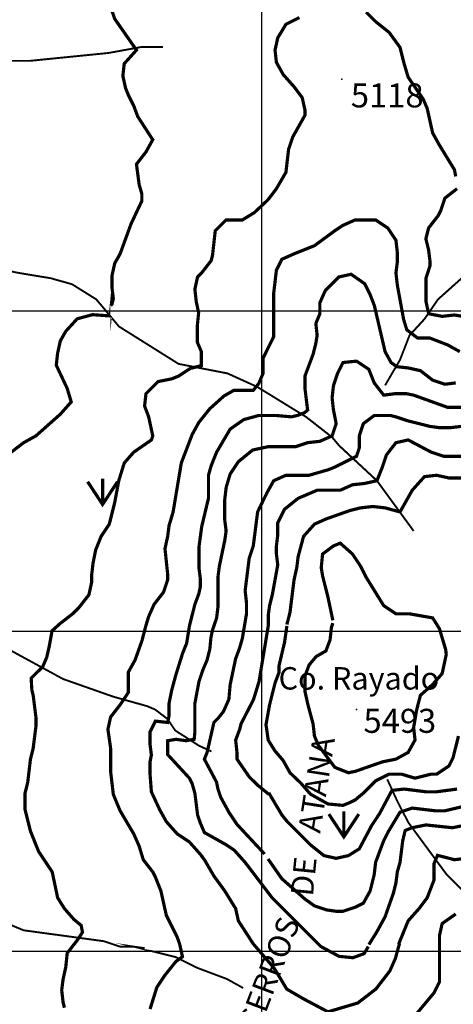
# Model space of a CAD drawing. Units: inches. Extents: x 599040 to 676533, y 7426417 to 7486413.
# Drawn here: x 633244 to 634598, y 7435834 to 7438910 of the extents above; entities that cross this region are included whole.
import ezdxf

# ---------------------------------------------------------------- set-up
doc = ezdxf.new("R2010")
doc.units = ezdxf.units.IN
doc.linetypes.add('ACAD_ISO14W100', pattern=[25.5, 12, -3, 0.5, -3, 0.5, -3, 0.5, -3])
for name, color, linetype in [('GRILLA', 7, 'CONTINUOUS'), ('LAYER03', 42, 'CONTINUOUS'), ('LAYER04', 7, 'CONTINUOUS'), ('LAYER09', 4, 'ACAD_ISO14W100'), ('LAYER11', 7, 'CONTINUOUS'), ('LAYER12', 3, 'CONTINUOUS')]:
    doc.layers.add(name, color=color, linetype=linetype)

msp = doc.modelspace()

# ---------------------------------------------------------------- linework, layer by layer
at = {"layer": 'GRILLA'}
for p, q in [((634000, 7428159.8), (634000, 7455851.6)), ((627960.3, 7438000), (653571.5, 7438000)), ((627951.8, 7437000), (653561.9, 7437000)), ((627943.3, 7436000), (653552.2, 7436000))]:
    msp.add_line(p, q, dxfattribs=at)
at = {"layer": 'LAYER03', "color": 42, "linetype": 'Continuous', "const_width": 10}
for points, elevation in [([(633528.7, 7438946.6), (633540.6, 7438912.4), (633608.5, 7438814.8), (633570.3, 7438772.3), (633566, 7438734.2), (633574.5, 7438696), (633583, 7438674.8), (633600, 7438640.8), (633612.7, 7438606.9), (633659.4, 7438534.8), (633638.2, 7438496.6), (633608.5, 7438458.4), (633616.9, 7438394.7), (633625.4, 7438365), (633625.4, 7438343.8), (633591.5, 7438271.7), (633557.5, 7438178.4), (633540.6, 7438148.7), (633532.1, 7438110.5), (633532.1, 7438072.3), (633536.3, 7438038.4), (633532.1, 7438021.4), (633527.8, 7438017.1), (633532.1, 7438021.4), (633532.1, 7438038.4), (633526.9, 7437984.4), (633471.2, 7437988.4), (633423.3, 7437975.4), (633387.8, 7437936.5), (633370.9, 7437906.8), (633362.4, 7437868.6), (633358.1, 7437830.5), (633392.1, 7437758.3), (633404.8, 7437715.9), (633370.9, 7437677.7), (633294.5, 7437609.8), (633256.3, 7437588.6), (633184.2, 7437533.5)], 5050), ([(634117.6, 7438916.6), (634075.2, 7438895.4), (634049.7, 7438853), (634041.2, 7438814.8), (634045.5, 7438776.6), (634066.7, 7438738.4), (634100.6, 7438700.2), (634126.1, 7438666.3), (634134.6, 7438628.1), (634134.6, 7438611.1), (634096.4, 7438543.2), (634083.6, 7438505.1), (634075.2, 7438432.9), (634045.5, 7438382), (634020, 7438348.1), (633976.6, 7438307.1), (633939.4, 7438284.4), (633888.5, 7438284.4), (633854.5, 7438250.5), (633846.1, 7438174.1), (633841.8, 7438157.1), (633812.1, 7438119), (633799.4, 7438106.2), (633790.9, 7438068.1), (633795.1, 7438029.9), (633802.6, 7437994.3), (633798.3, 7437950.8), (633798.3, 7437903), (633811.3, 7437872.6), (633811.3, 7437829.2), (633776.5, 7437820.5), (633740, 7437796.5), (633718.8, 7437788), (633676.3, 7437779.5), (633638.2, 7437741.4), (633633.9, 7437703.2), (633646.6, 7437669.2), (633659.4, 7437609.8), (633655.1, 7437597.1), (633600, 7437558.9), (633570.3, 7437525), (633553.3, 7437469.8), (633540.6, 7437401.9), (633523.6, 7437334.1), (633498.1, 7437295.9), (633481.2, 7437253.4), (633472.7, 7437211), (633468.4, 7437172.8), (633468.4, 7437151.6), (633460, 7437113.4), (633430.3, 7437075.3), (633409.1, 7437054), (633370.9, 7437024.3), (633345, 7437001), (633336.3, 7436953.2), (633328.4, 7436918.3), (633315.7, 7436888.6), (633279.7, 7436853.2), (633281.8, 7436816.4), (633286, 7436799.5), (633294.5, 7436731.6), (633294.5, 7436701.9), (633286, 7436634), (633277.5, 7436600.1), (633269, 7436527.9), (633260.6, 7436494), (633260.6, 7436443.1), (633277.5, 7436375.2), (633303, 7436311.6), (633345.4, 7436247.9), (633362.4, 7436167.3), (633383.6, 7436133.4), (633413.3, 7436099.4), (633435.7, 7436081), (633440, 7436059.3), (633422.6, 7436033.2), (633392.2, 7435994.1), (633387.8, 7435950.7), (633379.4, 7435912.7), (633375.1, 7435878.8), (633379.4, 7435840.6), (633383.6, 7435823.6)], 5100), ([(634605.5, 7438420.2), (634601.3, 7438441.4), (634554.6, 7438517.8), (634533.4, 7438556), (634516.4, 7438632.3), (634503.7, 7438662), (634457, 7438729.9), (634444.3, 7438772.3), (634431.5, 7438823.3), (634397.6, 7438869.9), (634355.2, 7438903.9), (634325.5, 7438933.6)], 5100), ([(634626.7, 7437983.2), (634601.3, 7437987.4), (634563.1, 7437983.2), (634521.1, 7437991.2), (634512.4, 7438030.3), (634512.4, 7438102), (634524.9, 7438140.2), (634524.9, 7438157.1), (634520.6, 7438191.1), (634512.2, 7438225), (634520.6, 7438259), (634550.3, 7438297.2), (634558.8, 7438314.1), (634571.6, 7438352.3), (634609.7, 7438382)], 5100), ([(633650.9, 7435819.4), (633672.1, 7435887.3), (633697.6, 7435925.5), (633731.5, 7435967.9), (633752.2, 7435983.1), (633743.5, 7436022.2), (633735.7, 7436044.3), (633701.8, 7436112.2), (633684.8, 7436188.5), (633667.9, 7436230.9), (633659.4, 7436247.9), (633629.7, 7436286.1), (633616.9, 7436328.5), (633600, 7436366.7), (633557.5, 7436438.8), (633536.3, 7436489.8), (633527.8, 7436561.9), (633527.8, 7436634), (633519.4, 7436693.4), (633527.8, 7436731.6), (633557.5, 7436769.8), (633583, 7436808), (633583, 7436871.6), (633604.2, 7436909.8), (633625.4, 7436969.2), (633638.5, 7437019), (633646.6, 7437045.6), (633663.6, 7437083.7), (633693.3, 7437121.9), (633706, 7437160.1), (633706, 7437177.1), (633697.6, 7437257.7), (633706, 7437295.9), (633710.3, 7437329.8), (633723, 7437372.2), (633748.5, 7437525), (633782.4, 7437614.1), (633803.6, 7437652.3), (633837.6, 7437694.7), (633881.7, 7437734.4), (633912.1, 7437751.8), (633973, 7437751.8), (633990.4, 7437773.5), (634003.5, 7437804), (634003.5, 7437851.7), (634037, 7437919.6), (634037, 7438055.3), (634045.5, 7438127.4), (634062.4, 7438161.4), (634100.6, 7438178.4), (634164.3, 7438203.8), (634227.9, 7438250.5), (634253.4, 7438267.5), (634291.5, 7438284.4), (634355.2, 7438284.4), (634393.4, 7438259), (634418.8, 7438220.8), (634423.1, 7438182.6), (634423.1, 7438152.9), (634418.8, 7438119), (634423.1, 7438080.8), (634442.8, 7437973.4), (634452.8, 7437940.8), (634486.7, 7437915.3), (634524.9, 7437915.3), (634580, 7437894.1), (634618.2, 7437872.9)], 5150), ([(634605.5, 7437775.3), (634571.6, 7437771.1), (634533.4, 7437783.8), (634495.2, 7437813.5), (634457, 7437822), (634420.9, 7437826), (634403.5, 7437839), (634384.9, 7437872.9), (634351.3, 7438017.1), (634338.2, 7438051.1), (634321.2, 7438085), (634278.8, 7438114.7), (634240.6, 7438106.2), (634198.2, 7438063.8), (634181.2, 7438025.6), (634181.2, 7437991.1), (634168.6, 7437960.7), (634172.7, 7437923.8), (634168.5, 7437898.3), (634160, 7437864.4), (634134.6, 7437796.5), (634134.6, 7437758.3), (634143, 7437690.4), (634133.8, 7437682.6), (634112.1, 7437673.9), (634092.1, 7437669.2), (634045.5, 7437673.5), (633990.3, 7437673.5), (633943.6, 7437660.7), (633901.2, 7437631), (633858.8, 7437558.9), (633841.8, 7437516.5), (633833.3, 7437486.8), (633833.3, 7437414.7), (633812.1, 7437325.6), (633803.6, 7437261.9), (633803.6, 7437198.3), (633807.9, 7437164.3), (633807.9, 7437138.9), (633803.6, 7437117.7), (633790.9, 7437083.7), (633773.9, 7437015.9), (633765.2, 7436961.9), (633752.7, 7436931), (633731.5, 7436863.1), (633718.8, 7436816.4), (633710.3, 7436774), (633710.3, 7436735.8), (633706, 7436714.6), (633667.9, 7436718.9), (633650.9, 7436684.9), (633650.9, 7436646.7), (633655.1, 7436612.8), (633650.9, 7436591.6), (633650.9, 7436553.4), (633655.1, 7436498.2), (633680.6, 7436443.1), (633701.8, 7436404.9), (633735.7, 7436366.7), (633773.9, 7436341.3), (633807.9, 7436303.1), (633820.6, 7436286.1), (633850.3, 7436235.2), (633884.2, 7436188.5), (633918.2, 7436133.4), (633926.7, 7436095.2), (633973.3, 7436023.1), (634038.6, 7435947.1), (634077.7, 7435882), (634129.9, 7435851.5), (634206.7, 7435810.9), (634299.6, 7435838.5), (634356.1, 7435882), (634399.6, 7435938.4), (634417, 7435977.5), (634430.1, 7436025.3)], 5200), ([(634639.4, 7437698.9), (634580, 7437698.9), (634474, 7437737.1), (634452.8, 7437741.4), (634414.6, 7437741.4), (634380.6, 7437737.1), (634350.9, 7437775.3), (634334, 7437817.7), (634295.8, 7437843.2), (634253.4, 7437838.9), (634236.4, 7437805), (634223.7, 7437766.8), (634219.4, 7437728.6), (634223.7, 7437690.4), (634232.1, 7437648), (634219.4, 7437609.8), (634181.2, 7437592.9), (634143, 7437588.6), (634104.9, 7437575.9), (634019.3, 7437575.9), (633971.5, 7437565.7), (633926.7, 7437529.2), (633901.2, 7437491), (633888.5, 7437448.6), (633884.2, 7437410.4), (633884.2, 7437346.8), (633888.5, 7437312.8), (633884.2, 7437283.1), (633867.3, 7437202.5), (633863, 7437168.6), (633863, 7437075.3), (633858.8, 7437041.3), (633845.3, 7437000.9), (633841, 7436979.2), (633837.6, 7436943.7), (633829.1, 7436909.8), (633816.4, 7436880.1), (633803.6, 7436841.9), (633790.9, 7436774), (633790.9, 7436684.9), (633788.8, 7436662), (633762.7, 7436657.7), (633732.2, 7436662), (633706.1, 7436657.7), (633706.1, 7436614.2), (633773.9, 7436540.7), (633782.4, 7436523.7), (633790.9, 7436494), (633799.4, 7436426.1), (633807.9, 7436400.7), (633820.6, 7436371), (633888.5, 7436332.8), (633913.9, 7436315.8), (633947.9, 7436277.6), (634032.4, 7436166.7), (634184.6, 7436014.7), (634241.2, 7435984.2), (634284.7, 7435979.9), (634319.5, 7435992.9), (634332.5, 7436014.7)], 5250), ([(634690.4, 7437648), (634588.5, 7437635.3), (634554.6, 7437635.3), (634524.9, 7437639.5), (634457, 7437656.5), (634418.8, 7437669.2), (634401.8, 7437673.5), (634350.9, 7437673.5), (634317, 7437648), (634304.3, 7437609.8), (634304.3, 7437571.7), (634295.7, 7437546.3), (634227.9, 7437512.3), (634206.7, 7437503.8), (634147.3, 7437486.8), (634075.2, 7437486.8), (634037, 7437469.8), (634015.8, 7437431.6), (633986.9, 7437372.5), (633973.3, 7437266.2), (633960.6, 7437228), (633947.9, 7437126.2), (633952.1, 7437088), (633952.1, 7437054), (633939.1, 7436977.1), (633930.9, 7436948), (633918.2, 7436914), (633901.2, 7436833.4), (633897, 7436786.7), (633880, 7436748.6), (633863, 7436727.3), (633850.3, 7436714.6), (633829.1, 7436621.3), (633820.6, 7436600.1), (633858.8, 7436527.9), (633863, 7436506.7), (633871.5, 7436481.3), (633897, 7436434.6), (633922.4, 7436396.4), (634008.7, 7436303.7)], 5300), ([(634631, 7437546.2), (634567.3, 7437546.2), (634529.1, 7437558.9), (634457, 7437597.1), (634418.8, 7437588.6), (634389.1, 7437550.4), (634376.4, 7437512.3), (634359.4, 7437469.8), (634321.2, 7437461.3), (634283.1, 7437457.1), (634244.9, 7437440.1), (634172.7, 7437440.1), (634113.3, 7437414.7), (634070.9, 7437380.7), (634049.7, 7437338.3), (634049.7, 7437300.1), (634045.5, 7437266.2), (634045.5, 7437240.7), (634049.7, 7437206.8), (634032.7, 7437113.4), (634024.2, 7437079.5), (634020, 7437049.8), (634020, 7437015.9), (633991.3, 7436842.4), (633973.9, 7436786), (633935.1, 7436710.4), (633930.9, 7436693.4), (633918.2, 7436659.5), (633922.4, 7436621.3), (633922.4, 7436600.1), (633960.6, 7436544.9), (633986.1, 7436519.5), (634021.7, 7436490.5)], 5350), ([(634078.2, 7437020.6), (634087.9, 7437058.3), (634100.6, 7437160.1), (634109.1, 7437198.3), (634113.3, 7437232.2), (634130.3, 7437295.9), (634164.3, 7437334.1), (634202.4, 7437351), (634274.6, 7437376.5), (634308.5, 7437385), (634346.7, 7437389.2), (634384.9, 7437385), (634431.5, 7437372.2), (634469.7, 7437440.1), (634507.9, 7437482.6), (634546.1, 7437486.8), (634584.3, 7437478.3), (634643.7, 7437478.3)], 5400), ([(634221.8, 7437033.6), (634206.7, 7437105), (634189.7, 7437172.8), (634185.5, 7437198.3), (634189.7, 7437240.7), (634223.7, 7437266.2), (634244.9, 7437274.7), (634283.1, 7437240.7), (634308.5, 7437202.5), (634325.5, 7437168.6), (634380.6, 7437079.5), (634418.8, 7437054), (634461.2, 7437054), (634533.4, 7437041.3), (634554.6, 7437007.4), (634574.1, 7436942.4), (634575.8, 7436926.8), (634563.1, 7436867.4), (634533.4, 7436833.4), (634495.2, 7436799.5), (634482.8, 7436751.2), (634474.1, 7436699.1), (634478.4, 7436660), (634457, 7436621.3), (634418.8, 7436600.1), (634376.4, 7436591.6), (634291.5, 7436561.9), (634270.3, 7436557.6), (634227.9, 7436574.6), (634177, 7436642.5), (634164.3, 7436672.2), (634160, 7436710.4), (634143, 7436774), (634134.6, 7436812.2), (634134.6, 7436859.8), (634147.8, 7436894.6), (634169.6, 7436920.6), (634200, 7436938), (634213.1, 7436972.8), (634217.4, 7437011.9), (634221.8, 7437024.9)], 5450), ([(634614, 7436672.2), (634597, 7436604.3), (634584.3, 7436578.9), (634546.1, 7436553.4), (634529.1, 7436553.4), (634478.2, 7436540.7), (634435.8, 7436553.4), (634397.6, 7436553.4), (634355.2, 7436532.2), (634317, 7436494), (634291.5, 7436472.8), (634274.6, 7436464.3), (634253.4, 7436455.8), (634206.7, 7436460.1), (634152.2, 7436490.5), (634121.7, 7436525.3), (634087.9, 7436557.6), (634066.7, 7436595.8), (634041.2, 7436625.5), (634020, 7436659.5), (634013, 7436707.8), (634024.2, 7436769.8), (634041.2, 7436837.7), (634053.9, 7436871.6), (634053.9, 7436892.8), (634070.9, 7436964.9), (634078.2, 7437016.2)], 5400), ([(634021.7, 7436494.9), (634062.4, 7436426.1), (634079.4, 7436404.9), (634151.5, 7436332.8), (634194, 7436298.8), (634232.1, 7436290.3), (634270.3, 7436298.8), (634304.3, 7436320), (634342.5, 7436392.2), (634367.9, 7436430.4), (634406.1, 7436502.5), (634444.3, 7436506.7), (634512.2, 7436498.2), (634546.1, 7436498.2), (634609.7, 7436506.7)], 5350), ([(634019.3, 7436288.4), (634062.4, 7436226.7), (634134.6, 7436163.1), (634164.3, 7436141.9), (634202.4, 7436129.1), (634232.1, 7436124.9), (634253.4, 7436124.9), (634291.5, 7436137.6), (634317, 7436150.3), (634338.2, 7436188.5), (634350.9, 7436239.4), (634355.2, 7436277.6), (634380.6, 7436345.5), (634393.4, 7436371), (634431.5, 7436434.6), (634469.7, 7436447.3), (634541.9, 7436438.8), (634571.6, 7436438.8), (634643.7, 7436455.8)], 5300), ([(634334.4, 7436021), (634359.4, 7436061.2), (634384.9, 7436107.9), (634410.3, 7436180), (634418.8, 7436214), (634423.1, 7436247.9), (634431.5, 7436277.6), (634440, 7436345.5), (634447.5, 7436377.2), (634469.2, 7436385.9), (634512.7, 7436394.6), (634595.3, 7436385.9), (634711.6, 7436409.1)], 5250), ([(634426.9, 7436021.6), (634457, 7436095.2), (634490.9, 7436133.4), (634516.4, 7436167.3), (634537.6, 7436222.5), (634537.6, 7436273.6), (634548.7, 7436299.7), (634601.3, 7436286.1), (634639.4, 7436290.3)], 5200), ([(634605.5, 7436116.4), (634563.1, 7436086.7), (634554.6, 7436048.5), (634554.6, 7435904.3), (634537.6, 7435870.3), (634474, 7435793.9)], 5150)]:
    msp.add_lwpolyline(points, dxfattribs=dict(at, elevation=elevation))
at = {"layer": 'LAYER09', "color": 4, "linetype": 'ACAD_ISO14W100', "ltscale": 10, "const_width": 6}
msp.add_lwpolyline([(634384.9, 7437767.6), (634431.5, 7437847.4), (634461.2, 7437923.8), (634507.9, 7437974.7), (634549.9, 7438036), (634639.4, 7438116), (634757.3, 7438182), (634817.6, 7438220.8), (634881.3, 7438275.9), (634940.7, 7438339.6), (634987.3, 7438382), (635054.2, 7438469.2), (635176.8, 7438558.6), (635247.5, 7438596.3), (635351.2, 7438629.2), (635687.4, 7438810.5), (635729.8, 7438823.3), (635814.7, 7438861.4), (635908, 7438874.2), (635975.9, 7438874.2), (636069.7, 7438861), (636149.8, 7438870.4), (636211.1, 7438889.3), (636300.7, 7438936.3)], dxfattribs=at)
at = {"layer": 'LAYER09', "color": 4, "linetype": 'ACAD_ISO14W100', "ltscale": 10, "const_width": 6, "flags": 128}
for points in [[(627961, 7435696), (627998.7, 7435719.6), (628078.8, 7435747.8), (628163.7, 7435785.5), (628281.5, 7435809), (628408.8, 7435809), (628493.6, 7435799.6), (628587.9, 7435799.6), (628696.3, 7435813.7), (628781.2, 7435846.7), (628894.8, 7435900), (628993.3, 7435973.8), (629340.3, 7436247.9), (629522.7, 7436379.4), (629620.3, 7436426.1), (629662.7, 7436455.8), (629870.6, 7436638.2), (629934.3, 7436850.4), (629976.7, 7436922.5), (630039.7, 7437056.7), (630086.8, 7437146.1), (630167, 7437254.4), (630280.1, 7437310.9), (630443.4, 7437397.7), (630529.9, 7437423.9), (630610.1, 7437438.1), (630714.9, 7437525), (630765.8, 7437592.9), (630829.5, 7437707.4), (630884.6, 7437775.3), (630922.8, 7437855.9), (630948.3, 7437940.8), (630973.7, 7437979), (631058.6, 7438051.5), (631105.7, 7438112.7), (631171.7, 7438155), (631247.1, 7438169.2), (631296.2, 7438186.8), (631368.3, 7438225), (631393.8, 7438246.2), (631402.2, 7438242), (631539.4, 7438310.4), (631610.1, 7438371.6), (631713.8, 7438409.3), (632222.8, 7438644.7), (632319.5, 7438705.9), (632380.7, 7438729.4), (632503.3, 7438738.9), (632645.4, 7438768.1), (632683.5, 7438772.3), (633045.4, 7438772.3), (633153.8, 7438781.2), (633276.3, 7438781.2), (633521.2, 7438805.8), (633624.9, 7438824.6), (633690.9, 7438824.6)], [(631554.8, 7438323.8), (631720.4, 7438275.9), (631733.2, 7438267.5), (631767.1, 7438250.5), (631847.7, 7438233.5), (631890.2, 7438199.6), (631983.5, 7438186.8), (632045.4, 7438201), (632111.4, 7438252.8), (632177.4, 7438295.1), (632408.3, 7438295.1), (632521.5, 7438271.6), (632645.4, 7438225), (632649.6, 7438229.3), (632761.9, 7438219.8), (632793.9, 7438219.8), (632853.3, 7438191.1), (632866, 7438191.1), (633035.3, 7438172.7), (633139, 7438139.8), (633239.3, 7438119), (633341.6, 7438102.1), (633407.6, 7438083.3), (633483.1, 7438036.2), (633553.8, 7437951.5), (633740, 7437834.7), (633892.7, 7437805), (633986.1, 7437762.6), (634138.2, 7437669), (634219.4, 7437605.6), (634240.6, 7437580.1), (634359.4, 7437469.8), (634474, 7437312.8)], [(633842.7, 7436624.1), (633804, 7436642), (633729.6, 7436689.6), (633705.7, 7436725.3), (633667, 7436755), (633642.4, 7436765.5), (633536.3, 7436795.2), (633379.4, 7436850.4), (633192.7, 7436952.2), (633129, 7436973.4), (633002.9, 7437061.4), (632964.1, 7437123.9), (632921.1, 7437185.6), (632866, 7437312.8), (632794.4, 7437353), (632662.3, 7437440.1), (632569, 7437474.1), (632487.6, 7437489.8), (632199.9, 7437489.8), (632161.7, 7437512.3), (631960.5, 7437512.3), (631892, 7437494.7), (631844.3, 7437447.1), (631750.1, 7437397.7), (631686.5, 7437389.2), (631588.2, 7437420.4), (631537.5, 7437429.3), (631504.1, 7437440.1), (631334.4, 7437580.1), (631297.4, 7437585.9), (631216.9, 7437579.9), (631139.2, 7437558.9), (631075.5, 7437520.7), (631024.6, 7437495.3), (630954.8, 7437469.8), (630886.3, 7437452), (630826.8, 7437452), (630761.3, 7437475.8), (630719.6, 7437478.8), (630665.9, 7437478.8)], [(646277.9, 7431785.1), (646150.8, 7431978.7), (646105.4, 7432008.9), (646081.2, 7432039.1), (646032.7, 7432087.5), (645999.4, 7432163.1), (645957, 7432241.7), (645893.4, 7432265.9), (645769.3, 7432400.5), (645742.1, 7432415.6), (645714.8, 7432442.8), (645693.6, 7432494.2), (645669.4, 7432524.5), (645624, 7432554.7), (645420.2, 7432828.3), (645246.3, 7432976.8), (645146.4, 7433021.8), (645085.8, 7433058.1), (644904.2, 7433154.9), (644699, 7433273.8), (644536.3, 7433347.8), (644493.9, 7433396.2), (644308.6, 7433532.6), (644062.5, 7433647.1), (643967.2, 7433680.4), (643852.1, 7433713.7), (643758.3, 7433713.7), (643718.9, 7433734.8), (643604.3, 7433770.2), (643506.8, 7433770.2), (643468.6, 7433778.6), (643464.3, 7433774.4), (643430.4, 7433774.4), (643281.9, 7433812.6), (643197, 7433842.3), (643158.8, 7433859.3), (643103.7, 7433893.2), (643061.3, 7433927.1), (643031.6, 7433956.8), (642983.1, 7434018.8), (642965, 7434076.3), (642913.5, 7434151.9), (642898.4, 7434191.2), (642865.1, 7434233.5), (642774.2, 7434309.1), (642728.8, 7434339.4), (642692.5, 7434369.6), (642622.9, 7434402.9), (642553.2, 7434448.2), (642468.5, 7434487.5), (642331.5, 7434521.1), (642047.3, 7434623), (642013.3, 7434631.4), (641910.4, 7434669.2), (641843.8, 7434699.5), (641768.1, 7434741.8), (641689.4, 7434829.5), (641662.1, 7434868.8), (641628.8, 7434935.3), (641613.7, 7434995.8), (641592.5, 7435035.1), (641547.1, 7435086.5), (641483, 7435174.5), (641398.1, 7435255.1), (641304.3, 7435302), (641183.2, 7435350.4), (641119.6, 7435380.6), (641043.9, 7435410.9), (640901.6, 7435489.5), (640798.7, 7435553), (640732.1, 7435577.2), (640644.3, 7435640.7), (640556.5, 7435695.1), (640495.9, 7435728.4), (640480.8, 7435740.5), (640397.5, 7435800.9), (640282.5, 7435846.3), (640176.5, 7435882.6), (640128.1, 7435894.7), (640064.5, 7435955.2), (640000.9, 7436021.7), (639928.3, 7436191), (639901, 7436245.5), (639876.8, 7436315), (639846.5, 7436369.4), (639822.3, 7436402.7), (639776.9, 7436442), (639734.5, 7436466.2), (639677, 7436496.4), (639607.4, 7436517.6), (639519.6, 7436529.7), (639462, 7436529.7), (639357.6, 7436563), (639278.9, 7436611.4), (639230.4, 7436690), (639188.1, 7436747.4), (639182, 7436792.8), (639133.6, 7436889.6), (639088.2, 7436953.1), (639057.9, 7436977.2), (639012.5, 7436986.3), (638967.1, 7436974.2), (638942.8, 7436956.1), (638915.6, 7436910.7), (638879.3, 7436789.8), (638849, 7436647.6), (638886.4, 7436354), (638872.4, 7436297.9), (638857.3, 7436252.5), (638842.2, 7436225.3), (638830, 7436173.9), (638821, 7436107.4), (638802.8, 7436074.1), (638796.7, 7436034.8), (638781.6, 7435953.2), (638784.6, 7435904.8), (638769.5, 7435868.5), (638748.3, 7435841.3), (638721.1, 7435753.6), (638669.6, 7435696.1), (638645.4, 7435665.9), (638466.4, 7435492.7), (638394.1, 7435469.3), (638354.7, 7435463.3), (638285.1, 7435472.4), (638233.6, 7435496.6), (638179.1, 7435514.7), (638131.2, 7435535.1), (638082.3, 7435569.1), (638021.7, 7435569.1), (637961.2, 7435551), (637906.7, 7435511.7), (637874.9, 7435475.4), (637842.7, 7435323), (637814.3, 7435266.7), (637802.2, 7435200.2), (637783.3, 7435153.3), (637732.4, 7435076.9), (637681.5, 7435038.7), (637564.6, 7435025.7), (637267.9, 7435025.7), (637168, 7435019.7), (637056, 7435019.7), (636974.2, 7435028.7), (636880.4, 7435028.7), (636789.6, 7435013.6), (636479.2, 7435013.6), (636394.5, 7435025.7), (636212.8, 7435074.1), (636115.9, 7435086.2), (636043.3, 7435104.3), (635994.8, 7435125.5), (635955.5, 7435140.6), (635867.7, 7435146.7), (635589.8, 7435146.7), (635538.9, 7435178.8), (635458.3, 7435280.6), (635301.3, 7435395.1), (635288.6, 7435412.1), (635272.8, 7435466.5), (635242.5, 7435551.1), (635227.4, 7435599.5), (635200.1, 7435660), (635021.3, 7435827.9), (634964, 7435868.7), (634894.4, 7435938.2), (634867.1, 7435974.5), (634824.7, 7436019.8), (634764.2, 7436092.4), (634703.6, 7436140.8), (634621.9, 7436195.2), (634576.5, 7436240.6), (634458.4, 7436400.9), (634425.1, 7436464.4), (634391.8, 7436536.9)], [(629622.6, 7436427.7), (629696.7, 7436387.9), (629739.1, 7436375.2), (629964, 7436205.5), (630158, 7436167.8), (630470.9, 7436167.8), (630601.8, 7436150.8), (630721.2, 7436116.7), (630795.2, 7436082.6), (630895.4, 7436061.5), (630958, 7436055.8), (631049, 7436078.5), (631156.2, 7436099.4), (631300.4, 7436112.2), (631384.6, 7436101.2), (631478.6, 7436101.2), (631572.4, 7436106.9), (631663.4, 7436152.4), (631743, 7436175.1), (631879.5, 7436186.5), (631999, 7436186.5), (632067.3, 7436175.1), (632164, 7436135.3), (632215.2, 7436089.9), (632260.7, 7436061.5), (632334.6, 7436038.7), (632397.2, 7436050.1), (632476.8, 7436061.5), (632536.6, 7436078.5), (632610.5, 7436084.2), (632670.8, 7436084.2), (632806.6, 7436154.6), (632832, 7436175.8), (632857.5, 7436192.8), (632963.6, 7436218.2), (633042.9, 7436218.2), (633111.1, 7436169.4), (633205.4, 7436086.7), (633256.3, 7436065.5), (633506.6, 7436031.5), (633557.5, 7436014.6), (633600, 7436014.6), (633629.7, 7436010.3), (633633.9, 7436010.3), (633629.7, 7436010.3), (633600, 7436014.6), (633731.2, 7435981.9), (633799.4, 7435947.8), (633890.5, 7435913.7), (633941.7, 7435885.3)]]:
    msp.add_lwpolyline(points, dxfattribs=at)
at = {"layer": 'LAYER11', "ltscale": 7.5}
for p in [(634249.4, 7438723.7), (634295.7, 7436755.7)]:
    msp.add_point(p, dxfattribs=at)
at = {"layer": 'LAYER12', "ltscale": 7.5}
for points in [[(633549.5, 7437466.8, 10, 10, 0), (633502.7, 7437395.7, 10, 10, 0), (633456, 7437466.8, 0, 0, 0)], [(634302.8, 7436428.5, 10, 10, 0), (634256.1, 7436357.3, 10, 10, 0), (634209.3, 7436428.5, 0, 0, 0)]]:
    msp.add_lwpolyline(points, format="xyseb", dxfattribs=at)
at = {"layer": 'LAYER12', "ltscale": 7.5, "const_width": 10}
for points in [[(633502.7, 7437395.7), (633502.7, 7437475.8)], [(634256.1, 7436357.3), (634256.1, 7436437.5)]]:
    msp.add_lwpolyline(points, dxfattribs=at)

# ---------------------------------------------------------------- texts
at = {"layer": 'LAYER04', "ltscale": 7.5}
for s, height, p in [('5118', 75, (634277.9, 7438635.8)), ('Co. Rayado', 70, (634052.3, 7436817.5)), ('5493', 75, (634317.4, 7436682.3))]:
    msp.add_text(s, height=height, dxfattribs=at).set_placement(p)
for s, rotation, p in [('ATANA', 81.1083, (634182, 7436366.8)), ('DE', 84.2822, (634159.4, 7436169.7)), ('CERROS', 69.2299, (633990.2, 7435747.2))]:
    msp.add_text(s, height=70, rotation=rotation, dxfattribs=at).set_placement(p)

doc.saveas('drawing.dxf')
